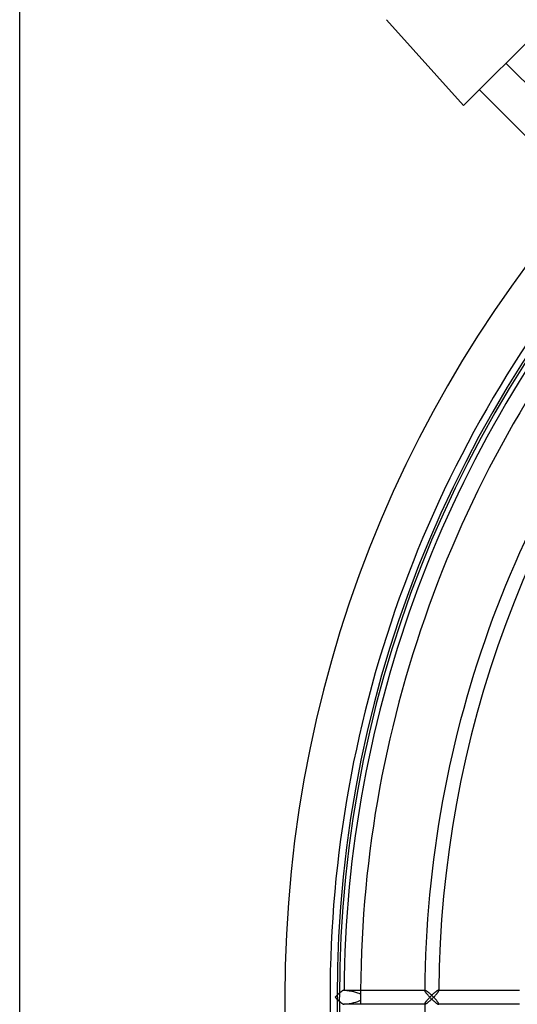
# Model space of a CAD drawing. Extents: x -200 to 200, y -200 to 200.
# Drawn here: x -200 to -133, y -1 to 131 of the extents above; entities that cross this region are included whole.
import ezdxf

# ---------------------------------------------------------------- set-up
doc = ezdxf.new("R2010")
doc.units = 0
doc.layers.add('HIDDEN', color=7, linetype='CONTINUOUS')
doc.layers.add('THICK', color=7, linetype='CONTINUOUS')

msp = doc.modelspace()

# ---------------------------------------------------------------- linework, layer by layer
at = {"layer": 'HIDDEN'}
for p, q in [((-150.86, 130.89), (-150.86, 130.89)), ((-140.56, 119.4), (-140.56, 119.4)), ((-156.79, -11.21), (-157.19, 0)), ((-156.58, 0.94), (-156.59, 0.94)), ((-156.57, 0.94), (-156.58, 0.94)), ((-156.58, 0.94), (-156.58, 0.94)), ((-156.56, 0.94), (-156.57, 0.94)), ((-156.57, 0.94), (-156.57, 0.94)), ((-156.56, 0.93), (-156.56, 0.94)), ((-156.55, 0.92), (-156.56, 0.93)), ((-156.56, 0.93), (-156.56, 0.93)), ((-156.55, 0.91), (-156.55, 0.92)), ((-156.55, 0.92), (-156.55, 0.92)), ((-154.35, 0.39), (-154.35, 0.35)), ((-154.35, 0.35), (-154.35, 0.32)), ((-154.35, 0.32), (-154.35, 0.28)), ((-154.35, 0.28), (-154.35, 0.24)), ((-154.35, 0.24), (-154.35, 0.2)), ((-154.35, 0.2), (-154.35, 0.16)), ((-154.35, 0.16), (-154.35, 0.12)), ((-154.35, 0.12), (-154.35, 0.08)), ((-154.35, 0.08), (-154.35, 0.04)), ((-154.35, 0.04), (-154.35, 0)), ((-154.35, 0), (-154.35, -0.04)), ((-145.75, 0.93), (-145.75, 0.94)), ((-145.75, 0.94), (-145.74, 0.94)), ((-145.75, 0.94), (-145.72, 0.94)), ((-145.75, 0.92), (-145.75, 0.93)), ((-145.75, 0.91), (-145.75, 0.92)), ((-145.74, 0.94), (-145.73, 0.94)), ((-145.73, 0.94), (-145.72, 0.94)), ((-145.72, 0.94), (-145.7, 0.94)), ((-145.7, 0.94), (-145.67, 0.93)), ((-145.67, 0.93), (-145.64, 0.92)), ((-145.64, 0.92), (-145.6, 0.9)), ((-145.6, 0.9), (-145.56, 0.88)), ((-145.56, 0.88), (-145.52, 0.85)), ((-145.52, 0.85), (-145.48, 0.82)), ((-145.48, 0.82), (-145.43, 0.79)), ((-145.43, 0.79), (-145.38, 0.76)), ((-145.38, 0.76), (-145.33, 0.72)), ((-145.33, 0.72), (-145.28, 0.68)), ((-145.28, 0.68), (-145.23, 0.63)), ((-145.23, 0.63), (-145.18, 0.59)), ((-145.18, 0.59), (-145.13, 0.55)), ((-145.13, 0.55), (-145.07, 0.5)), ((-145.07, 0.5), (-145.02, 0.45)), ((-145.02, 0.45), (-144.97, 0.4)), ((-144.97, 0.4), (-144.91, 0.35)), ((-144.91, 0.35), (-144.86, 0.3)), ((-144.86, 0.3), (-144.81, 0.25)), ((-144.81, 0.25), (-144.76, 0.2)), ((-144.76, 0.2), (-144.71, 0.15)), ((-144.71, 0.15), (-144.65, 0.1)), ((-144.65, 0.1), (-144.6, 0.05)), ((-144.6, 0.05), (-144.55, 0)), ((-144.55, 0), (-144.5, 0.05)), ((-144.5, 0.05), (-144.46, 0.1)), ((-144.46, 0.1), (-144.41, 0.16)), ((-144.41, 0.16), (-144.36, 0.21)), ((-144.36, 0.21), (-144.32, 0.26)), ((-144.32, 0.26), (-144.27, 0.31)), ((-144.27, 0.31), (-144.23, 0.36)), ((-144.23, 0.36), (-144.19, 0.41)), ((-144.19, 0.41), (-144.15, 0.46)), ((-144.15, 0.46), (-144.11, 0.51)), ((-144.11, 0.51), (-144.07, 0.55)), ((-144.07, 0.55), (-144.04, 0.6)), ((-144.04, 0.6), (-144, 0.64)), ((-144, 0.64), (-143.97, 0.69)), ((-143.97, 0.69), (-143.95, 0.73)), ((-143.95, 0.73), (-143.92, 0.76)), ((-143.92, 0.76), (-143.9, 0.8)), ((-143.89, 0.94), (-143.9, 0.94)), ((-143.9, 0.8), (-143.89, 0.83)), ((-143.88, 0.94), (-143.89, 0.94)), ((-143.89, 0.94), (-143.89, 0.94)), ((-143.89, 0.83), (-143.87, 0.86)), ((-143.87, 0.94), (-143.88, 0.94)), ((-143.88, 0.94), (-143.88, 0.94)), ((-143.87, 0.93), (-143.87, 0.94)), ((-143.87, 0.92), (-143.87, 0.93)), ((-143.87, 0.93), (-143.87, 0.93)), ((-143.86, 0.92), (-143.87, 0.92)), ((-143.87, 0.89), (-143.86, 0.91)), ((-143.87, 0.86), (-143.87, 0.89)), ((-143.86, 0.91), (-143.86, 0.92)), ((-156.59, -0.94), (-156.58, -0.94)), ((-156.58, -0.94), (-156.58, -0.94)), ((-156.58, -0.94), (-156.57, -0.94)), ((-156.57, -0.94), (-156.57, -0.94)), ((-156.57, -0.94), (-156.56, -0.94)), ((-156.56, -0.93), (-156.55, -0.92)), ((-156.56, -0.94), (-156.56, -0.93)), ((-156.56, -0.93), (-156.56, -0.93)), ((-156.55, -0.92), (-156.55, -0.91)), ((-156.55, -0.92), (-156.55, -0.92)), ((-154.35, -0.04), (-154.35, -0.08)), ((-154.35, -0.08), (-154.35, -0.12)), ((-154.35, -0.12), (-154.35, -0.16)), ((-154.35, -0.16), (-154.35, -0.2)), ((-154.35, -0.2), (-154.35, -0.24)), ((-154.35, -0.24), (-154.35, -0.28)), ((-154.35, -0.28), (-154.35, -0.32)), ((-154.35, -0.32), (-154.35, -0.35)), ((-154.35, -0.35), (-154.35, -0.39)), ((-145.75, -0.92), (-145.75, -0.91)), ((-145.75, -0.93), (-145.75, -0.92)), ((-145.75, -0.92), (-145.75, -0.92)), ((-145.75, -0.94), (-145.75, -0.93)), ((-145.75, -0.93), (-145.75, -0.93)), ((-145.72, -0.94), (-145.75, -0.94)), ((-145.74, -0.94), (-145.75, -0.94)), ((-145.73, -0.94), (-145.74, -0.94)), ((-145.74, -0.94), (-145.74, -0.94)), ((-145.72, -0.94), (-145.73, -0.94)), ((-145.73, -0.94), (-145.73, -0.94)), ((-145.7, -0.94), (-145.72, -0.94)), ((-145.67, -0.93), (-145.7, -0.94)), ((-145.64, -0.92), (-145.67, -0.93)), ((-145.6, -0.9), (-145.64, -0.92)), ((-145.56, -0.88), (-145.6, -0.9)), ((-145.52, -0.85), (-145.56, -0.88)), ((-145.48, -0.82), (-145.52, -0.85)), ((-145.43, -0.79), (-145.48, -0.82)), ((-145.38, -0.76), (-145.43, -0.79)), ((-145.33, -0.72), (-145.38, -0.76)), ((-145.28, -0.68), (-145.33, -0.72)), ((-145.23, -0.63), (-145.28, -0.68)), ((-145.18, -0.59), (-145.23, -0.63)), ((-145.13, -0.55), (-145.18, -0.59)), ((-145.07, -0.5), (-145.13, -0.55)), ((-145.02, -0.45), (-145.07, -0.5)), ((-144.97, -0.4), (-145.02, -0.45)), ((-144.91, -0.35), (-144.97, -0.4)), ((-144.86, -0.3), (-144.91, -0.35)), ((-144.81, -0.25), (-144.86, -0.3)), ((-144.76, -0.2), (-144.81, -0.25)), ((-144.71, -0.15), (-144.76, -0.2)), ((-144.65, -0.1), (-144.71, -0.15)), ((-144.6, -0.05), (-144.65, -0.1)), ((-144.55, 0), (-144.6, -0.05)), ((-144.5, -0.05), (-144.55, 0)), ((-144.46, -0.1), (-144.5, -0.05)), ((-144.41, -0.16), (-144.46, -0.1)), ((-144.36, -0.21), (-144.41, -0.16)), ((-144.32, -0.26), (-144.36, -0.21)), ((-144.27, -0.31), (-144.32, -0.26)), ((-144.23, -0.36), (-144.27, -0.31)), ((-144.19, -0.41), (-144.23, -0.36)), ((-144.15, -0.46), (-144.19, -0.41)), ((-144.11, -0.51), (-144.15, -0.46)), ((-144.07, -0.55), (-144.11, -0.51)), ((-144.04, -0.6), (-144.07, -0.55)), ((-144, -0.64), (-144.04, -0.6)), ((-143.97, -0.69), (-144, -0.64)), ((-143.95, -0.73), (-143.97, -0.69)), ((-143.92, -0.76), (-143.95, -0.73)), ((-143.9, -0.8), (-143.92, -0.76)), ((-143.89, -0.83), (-143.9, -0.8)), ((-143.9, -0.94), (-143.89, -0.94)), ((-143.87, -0.86), (-143.89, -0.83)), ((-143.89, -0.94), (-143.89, -0.94)), ((-143.89, -0.94), (-143.88, -0.94)), ((-143.88, -0.94), (-143.88, -0.94)), ((-143.88, -0.94), (-143.87, -0.94)), ((-143.87, -0.89), (-143.87, -0.86)), ((-143.86, -0.91), (-143.87, -0.89)), ((-143.87, -0.93), (-143.87, -0.92)), ((-143.87, -0.92), (-143.86, -0.92)), ((-143.87, -0.94), (-143.87, -0.93)), ((-143.87, -0.93), (-143.87, -0.93)), ((-143.86, -0.92), (-143.86, -0.91))]:
    msp.add_line(p, q, dxfattribs=at)
for radius, start, end in [(164.5, 90, 180), (157.5, 90, 180), (157.19, 0, 180), (164.5, 180, 0), (157.5, 180, 270), (156.56, 179.6541, 179.6674), (154.35, 179.6492, 179.8546), (143.87, 179.6236, 179.638), (156.56, 180.3326, 180.3459), (154.35, 180.1454, 180.3508), (143.87, 180.362, 180.3764)]:
    msp.add_arc((0, 0), radius, start, end, dxfattribs=at)
for start_param, end_param in [(0.427422, 1.293527), (-1.293527, -0.427422)]:
    msp.add_ellipse((-157.5, 0), major_axis=(3.46, 0), ratio=0.272968, start_param=start_param, end_param=end_param, dxfattribs=at)
at = {"layer": 'THICK'}
for p, q in [((-200, -184), (-200, 184)), ((-119.4, 140.56), (-140.56, 119.4)), ((-140.56, 119.4), (-150.86, 130.89)), ((-134.88, 125.08), (-107.85, 98.05)), ((-111.18, 94.25), (-138.44, 121.51)), ((-157.71, 0.05), (-157.76, 0)), ((-157.66, 0.1), (-157.71, 0.05)), ((-157.6, 0.16), (-157.66, 0.1)), ((-157.55, 0.21), (-157.6, 0.16)), ((-157.5, 0.26), (-157.55, 0.21)), ((-157.45, 0.31), (-157.5, 0.26)), ((-157.4, 0.35), (-157.45, 0.31)), ((-157.35, 0.4), (-157.4, 0.35)), ((-157.3, 0.45), (-157.35, 0.4)), ((-157.25, 0.49), (-157.3, 0.45)), ((-157.19, 0.54), (-157.25, 0.49)), ((-157.14, 0.58), (-157.19, 0.54)), ((-157.09, 0.62), (-157.14, 0.58)), ((-157.05, 0.66), (-157.09, 0.62)), ((-157, 0.7), (-157.05, 0.66)), ((-156.95, 0.74), (-157, 0.7)), ((-156.9, 0.77), (-156.95, 0.74)), ((-156.86, 0.81), (-156.9, 0.77)), ((-156.81, 0.84), (-156.86, 0.81)), ((-156.77, 0.86), (-156.81, 0.84)), ((-156.73, 0.89), (-156.77, 0.86)), ((-156.7, 0.91), (-156.73, 0.89)), ((-156.66, 0.92), (-156.7, 0.91)), ((-156.63, 0.94), (-156.66, 0.92)), ((-156.61, 0.94), (-156.63, 0.94)), ((-156.59, 0.94), (-156.61, 0.94)), ((-156.59, 0.94), (-145.75, 0.94)), ((-145.75, 0.89), (-145.75, 0.91)), ((-145.75, 0.87), (-145.75, 0.89)), ((-145.74, 0.84), (-145.75, 0.87)), ((-145.72, 0.81), (-145.74, 0.84)), ((-145.71, 0.78), (-145.72, 0.81)), ((-145.68, 0.74), (-145.71, 0.78)), ((-145.66, 0.71), (-145.68, 0.74)), ((-145.64, 0.67), (-145.66, 0.71)), ((-145.61, 0.63), (-145.64, 0.67)), ((-145.58, 0.59), (-145.61, 0.63)), ((-145.55, 0.54), (-145.58, 0.59)), ((-145.51, 0.5), (-145.55, 0.54)), ((-145.48, 0.46), (-145.51, 0.5)), ((-145.44, 0.41), (-145.48, 0.46)), ((-145.4, 0.36), (-145.44, 0.41)), ((-145.35, 0.31), (-145.4, 0.36)), ((-145.31, 0.26), (-145.35, 0.31)), ((-145.27, 0.21), (-145.31, 0.26)), ((-145.22, 0.16), (-145.27, 0.21)), ((-145.17, 0.11), (-145.22, 0.16)), ((-145.12, 0.05), (-145.17, 0.11)), ((-145.07, 0), (-145.12, 0.05)), ((-145.02, 0.05), (-145.07, 0)), ((-144.97, 0.1), (-145.02, 0.05)), ((-144.92, 0.16), (-144.97, 0.1)), ((-144.87, 0.21), (-144.92, 0.16)), ((-144.81, 0.26), (-144.87, 0.21)), ((-144.76, 0.31), (-144.81, 0.26)), ((-144.71, 0.35), (-144.76, 0.31)), ((-144.66, 0.4), (-144.71, 0.35)), ((-144.61, 0.45), (-144.66, 0.4)), ((-144.56, 0.49), (-144.61, 0.45)), ((-144.51, 0.54), (-144.56, 0.49)), ((-144.46, 0.58), (-144.51, 0.54)), ((-144.41, 0.62), (-144.46, 0.58)), ((-144.36, 0.66), (-144.41, 0.62)), ((-144.31, 0.7), (-144.36, 0.66)), ((-144.26, 0.74), (-144.31, 0.7)), ((-144.22, 0.77), (-144.26, 0.74)), ((-144.17, 0.81), (-144.22, 0.77)), ((-144.13, 0.84), (-144.17, 0.81)), ((-144.08, 0.86), (-144.13, 0.84)), ((-144.05, 0.89), (-144.08, 0.86)), ((-144.01, 0.91), (-144.05, 0.89)), ((-143.98, 0.92), (-144.01, 0.91)), ((-143.95, 0.94), (-143.98, 0.92)), ((-143.92, 0.94), (-143.95, 0.94)), ((-143.9, 0.94), (-143.92, 0.94)), ((-143.9, 0.94), (-133.07, 0.94)), ((-157.76, 0), (-157.71, -0.05)), ((-157.71, -0.05), (-157.66, -0.1)), ((-157.66, -0.1), (-157.6, -0.16)), ((-157.6, -0.16), (-157.55, -0.21)), ((-157.55, -0.21), (-157.5, -0.26)), ((-157.5, -0.26), (-157.45, -0.31)), ((-157.45, -0.31), (-157.4, -0.35)), ((-157.4, -0.35), (-157.35, -0.4)), ((-157.35, -0.4), (-157.3, -0.45)), ((-157.3, -0.45), (-157.25, -0.49)), ((-157.25, -0.49), (-157.19, -0.54)), ((-157.19, -0.54), (-157.14, -0.58)), ((-157.14, -0.58), (-157.09, -0.62)), ((-157.09, -0.62), (-157.05, -0.66)), ((-157.05, -0.66), (-157, -0.7)), ((-157, -0.7), (-156.95, -0.74)), ((-156.95, -0.74), (-156.9, -0.77)), ((-156.9, -0.77), (-156.86, -0.81)), ((-156.86, -0.81), (-156.81, -0.84)), ((-156.81, -0.84), (-156.77, -0.86)), ((-156.77, -0.86), (-156.73, -0.89)), ((-156.73, -0.89), (-156.7, -0.91)), ((-156.7, -0.91), (-156.66, -0.92)), ((-156.66, -0.92), (-156.63, -0.94)), ((-156.63, -0.94), (-156.61, -0.94)), ((-156.61, -0.94), (-156.59, -0.94)), ((-145.75, -0.94), (-156.59, -0.94)), ((-145.75, -0.87), (-145.74, -0.84)), ((-145.75, -0.89), (-145.75, -0.87)), ((-145.75, -0.91), (-145.75, -0.89)), ((-145.74, -0.84), (-145.72, -0.81)), ((-145.72, -0.81), (-145.71, -0.78)), ((-145.71, -0.78), (-145.68, -0.74)), ((-145.68, -0.74), (-145.66, -0.71)), ((-145.66, -0.71), (-145.64, -0.67)), ((-145.64, -0.67), (-145.61, -0.63)), ((-145.61, -0.63), (-145.58, -0.59)), ((-145.58, -0.59), (-145.55, -0.54)), ((-145.55, -0.54), (-145.51, -0.5)), ((-145.51, -0.5), (-145.48, -0.46)), ((-145.48, -0.46), (-145.44, -0.41)), ((-145.44, -0.41), (-145.4, -0.36)), ((-145.4, -0.36), (-145.35, -0.31)), ((-145.35, -0.31), (-145.31, -0.26)), ((-145.31, -0.26), (-145.27, -0.21)), ((-145.27, -0.21), (-145.22, -0.16)), ((-145.22, -0.16), (-145.17, -0.11)), ((-145.17, -0.11), (-145.12, -0.05)), ((-145.12, -0.05), (-145.07, 0)), ((-145.07, 0), (-145.02, -0.05)), ((-145.02, -0.05), (-144.97, -0.1)), ((-144.97, -0.1), (-144.92, -0.16)), ((-144.92, -0.16), (-144.87, -0.21)), ((-144.87, -0.21), (-144.81, -0.26)), ((-144.81, -0.26), (-144.76, -0.31)), ((-144.76, -0.31), (-144.71, -0.35)), ((-144.71, -0.35), (-144.66, -0.4)), ((-144.66, -0.4), (-144.61, -0.45)), ((-144.61, -0.45), (-144.56, -0.49)), ((-144.56, -0.49), (-144.51, -0.54)), ((-144.51, -0.54), (-144.46, -0.58)), ((-144.46, -0.58), (-144.41, -0.62)), ((-144.41, -0.62), (-144.36, -0.66)), ((-144.36, -0.66), (-144.31, -0.7)), ((-144.31, -0.7), (-144.26, -0.74)), ((-144.26, -0.74), (-144.22, -0.77)), ((-144.22, -0.77), (-144.17, -0.81)), ((-144.17, -0.81), (-144.13, -0.84)), ((-144.13, -0.84), (-144.08, -0.86)), ((-144.08, -0.86), (-144.05, -0.89)), ((-144.05, -0.89), (-144.01, -0.91)), ((-144.01, -0.91), (-143.98, -0.92)), ((-143.98, -0.92), (-143.95, -0.94)), ((-143.95, -0.94), (-143.92, -0.94)), ((-143.92, -0.94), (-143.9, -0.94)), ((-133.07, -0.94), (-143.9, -0.94))]:
    msp.add_line(p, q, dxfattribs=at)
for radius, start, end in [(158.44, 139.3326, 180), (156.56, 139.385, 179.6541), (154.35, 139.4478, 179.6492), (145.76, 139.648, 179.6426), (143.87, 139.7092, 179.6236), (158.44, 180, 220.6674), (145.76, 180.3574, 220.352)]:
    msp.add_arc((0, 0), radius, start, end, dxfattribs=at)

doc.saveas('drawing.dxf')
